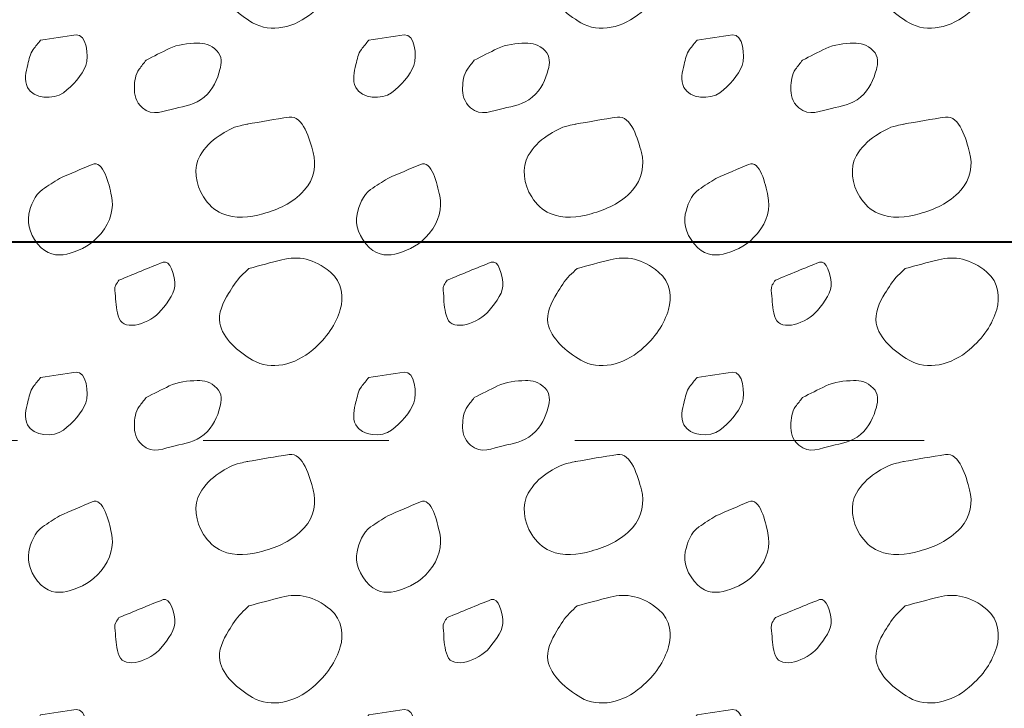
# Model space of a CAD drawing. Units: feet. Extents: x -4.4 to 12.1, y -2.8 to 11.2.
# Drawn here: x 3.3 to 3.8, y 4.8 to 5.2 of the extents above; entities that cross this region are included whole.
import ezdxf

# ---------------------------------------------------------------- set-up
doc = ezdxf.new("R2010")
doc.units = ezdxf.units.FT
doc.header["$MEASUREMENT"] = 0
doc.linetypes.add('DGN Style 4', pattern=[0.376458, 0.188111, -0.094056, 0.000235139, -0.094056])
for name, color, linetype, lineweight in [('C_DTAL', 7, 'Continuous', 30), ('C_DTAL_PATT', 252, 'Continuous', 30), ('C_DTAL_TEXT', 7, 'Continuous', 30)]:
    doc.layers.add(name, color=color, linetype=linetype, lineweight=lineweight)

msp = doc.modelspace()

# ---------------------------------------------------------------- linework, layer by layer
at = {"layer": 'C_DTAL', "color": 7, "linetype": 'DGN Style 4', "lineweight": 13}
msp.add_line((2.5986, 4.96666), (5.01585, 4.96666), dxfattribs=at)
at = {"layer": 'C_DTAL_PATT', "color": 7, "linetype": 'Continuous', "lineweight": 13}
for points, knots in [([(3.39943, 5.24068), (3.40536, 5.24227), (3.4113, 5.24381), (3.41723, 5.24535), (3.42589, 5.2476), (3.4346, 5.24601), (3.44327, 5.23877), (3.44999, 5.23315), (3.45042, 5.22485), (3.44864, 5.21864), (3.4464, 5.21081), (3.44145, 5.20338), (3.43385, 5.19689), (3.42435, 5.18878), (3.41115, 5.18559), (3.40143, 5.19135), (3.39356, 5.19602), (3.38525, 5.20301), (3.38373, 5.21127), (3.38278, 5.21641), (3.38545, 5.22239), (3.38848, 5.22718), (3.39063, 5.2306), (3.39255, 5.23406), (3.39539, 5.23681), (3.39674, 5.23811), (3.39808, 5.2394), (3.39943, 5.24068)], [0, 0, 0, 0, 0.098896, 0.098896, 0.098896, 0.24332, 0.24332, 0.24332, 0.355319, 0.355319, 0.355319, 0.496743, 0.496743, 0.496743, 0.673566, 0.673566, 0.673566, 0.816859, 0.816859, 0.816859, 0.906168, 0.906168, 0.906168, 0.969895, 0.969895, 0.969895, 1, 1, 1, 1]), ([(3.57613, 5.24068), (3.58206, 5.24227), (3.588, 5.24381), (3.59393, 5.24535), (3.60259, 5.2476), (3.6113, 5.24601), (3.61997, 5.23877), (3.62669, 5.23315), (3.62712, 5.22485), (3.62534, 5.21864), (3.6231, 5.21081), (3.61815, 5.20338), (3.61055, 5.19689), (3.60105, 5.18878), (3.58785, 5.18559), (3.57813, 5.19135), (3.57026, 5.19602), (3.56195, 5.20301), (3.56043, 5.21127), (3.55948, 5.21641), (3.56215, 5.22239), (3.56518, 5.22718), (3.56733, 5.2306), (3.56925, 5.23406), (3.57209, 5.23681), (3.57344, 5.23811), (3.57478, 5.2394), (3.57613, 5.24068)], [0, 0, 0, 0, 0.098896, 0.098896, 0.098896, 0.24332, 0.24332, 0.24332, 0.355319, 0.355319, 0.355319, 0.496743, 0.496743, 0.496743, 0.673566, 0.673566, 0.673566, 0.816859, 0.816859, 0.816859, 0.906168, 0.906168, 0.906168, 0.969895, 0.969895, 0.969895, 1, 1, 1, 1]), ([(3.75283, 5.24068), (3.75876, 5.24227), (3.7647, 5.24381), (3.77063, 5.24535), (3.77929, 5.2476), (3.788, 5.24601), (3.79667, 5.23877), (3.80339, 5.23315), (3.80382, 5.22485), (3.80204, 5.21864), (3.7998, 5.21081), (3.79485, 5.20338), (3.78725, 5.19689), (3.77775, 5.18878), (3.76455, 5.18559), (3.75483, 5.19135), (3.74696, 5.19602), (3.73865, 5.20301), (3.73713, 5.21127), (3.73618, 5.21641), (3.73885, 5.22239), (3.74188, 5.22718), (3.74403, 5.2306), (3.74595, 5.23406), (3.74879, 5.23681), (3.75014, 5.23811), (3.75148, 5.2394), (3.75283, 5.24068)], [0, 0, 0, 0, 0.098896, 0.098896, 0.098896, 0.24332, 0.24332, 0.24332, 0.355319, 0.355319, 0.355319, 0.496743, 0.496743, 0.496743, 0.673566, 0.673566, 0.673566, 0.816859, 0.816859, 0.816859, 0.906168, 0.906168, 0.906168, 0.969895, 0.969895, 0.969895, 1, 1, 1, 1]), ([(3.28728, 5.18206), (3.29364, 5.18298), (3.3, 5.18399), (3.30636, 5.18485), (3.31204, 5.18562), (3.31336, 5.17335), (3.31157, 5.16843), (3.30959, 5.16302), (3.30466, 5.15762), (3.29957, 5.15373), (3.29433, 5.14971), (3.28328, 5.15038), (3.28023, 5.15656), (3.27832, 5.16045), (3.27928, 5.16496), (3.28036, 5.16885), (3.28112, 5.1716), (3.28148, 5.17475), (3.28328, 5.17702), (3.28461, 5.1787), (3.28594, 5.18038), (3.28728, 5.18206)], [0, 0, 0, 0, 0.188286, 0.188286, 0.188286, 0.356428, 0.356428, 0.356428, 0.541746, 0.541746, 0.541746, 0.732506, 0.732506, 0.732506, 0.852511, 0.852511, 0.852511, 0.937171, 0.937171, 0.937171, 1, 1, 1, 1]), ([(3.46398, 5.18206), (3.47034, 5.18298), (3.4767, 5.18399), (3.48306, 5.18485), (3.48874, 5.18562), (3.49006, 5.17335), (3.48827, 5.16843), (3.48629, 5.16302), (3.48136, 5.15762), (3.47627, 5.15373), (3.47103, 5.14971), (3.45998, 5.15038), (3.45693, 5.15656), (3.45502, 5.16045), (3.45598, 5.16496), (3.45706, 5.16885), (3.45782, 5.1716), (3.45818, 5.17475), (3.45998, 5.17702), (3.46131, 5.1787), (3.46264, 5.18038), (3.46398, 5.18206)], [0, 0, 0, 0, 0.188286, 0.188286, 0.188286, 0.356428, 0.356428, 0.356428, 0.541746, 0.541746, 0.541746, 0.732506, 0.732506, 0.732506, 0.852511, 0.852511, 0.852511, 0.937171, 0.937171, 0.937171, 1, 1, 1, 1]), ([(3.64068, 5.18206), (3.64704, 5.18298), (3.6534, 5.18399), (3.65976, 5.18485), (3.66544, 5.18562), (3.66676, 5.17335), (3.66497, 5.16843), (3.66299, 5.16302), (3.65806, 5.15762), (3.65297, 5.15373), (3.64773, 5.14971), (3.63668, 5.15038), (3.63363, 5.15656), (3.63172, 5.16045), (3.63268, 5.16496), (3.63376, 5.16885), (3.63452, 5.1716), (3.63488, 5.17475), (3.63668, 5.17702), (3.63801, 5.1787), (3.63934, 5.18038), (3.64068, 5.18206)], [0, 0, 0, 0, 0.188286, 0.188286, 0.188286, 0.356428, 0.356428, 0.356428, 0.541746, 0.541746, 0.541746, 0.732506, 0.732506, 0.732506, 0.852511, 0.852511, 0.852511, 0.937171, 0.937171, 0.937171, 1, 1, 1, 1]), ([(3.34406, 5.17123), (3.34822, 5.17332), (3.35238, 5.1754), (3.35656, 5.17748), (3.36114, 5.17975), (3.36661, 5.18021), (3.3716, 5.18035), (3.37528, 5.18046), (3.37883, 5.1796), (3.38214, 5.17631), (3.38517, 5.17331), (3.38474, 5.1693), (3.38385, 5.16614), (3.38237, 5.16089), (3.38041, 5.15555), (3.37531, 5.15131), (3.37031, 5.14715), (3.36502, 5.14656), (3.35964, 5.14531), (3.35401, 5.144), (3.34756, 5.14066), (3.34206, 5.1456), (3.33842, 5.14887), (3.33767, 5.15267), (3.33777, 5.15639), (3.33786, 5.1597), (3.33826, 5.16362), (3.34035, 5.16639), (3.34158, 5.16803), (3.34282, 5.16962), (3.34406, 5.17123)], [0, 0, 0, 0, 0.107172, 0.107172, 0.107172, 0.224609, 0.224609, 0.224609, 0.311187, 0.311187, 0.311187, 0.390245, 0.390245, 0.390245, 0.521508, 0.521508, 0.521508, 0.650159, 0.650159, 0.650159, 0.785017, 0.785017, 0.785017, 0.874079, 0.874079, 0.874079, 0.953282, 0.953282, 0.953282, 1, 1, 1, 1]), ([(3.52076, 5.17123), (3.52492, 5.17332), (3.52908, 5.1754), (3.53326, 5.17748), (3.53784, 5.17975), (3.54331, 5.18021), (3.5483, 5.18035), (3.55198, 5.18046), (3.55553, 5.1796), (3.55884, 5.17631), (3.56187, 5.17331), (3.56144, 5.1693), (3.56055, 5.16614), (3.55907, 5.16089), (3.55711, 5.15555), (3.55201, 5.15131), (3.54701, 5.14715), (3.54172, 5.14656), (3.53634, 5.14531), (3.53071, 5.144), (3.52426, 5.14066), (3.51876, 5.1456), (3.51512, 5.14887), (3.51437, 5.15267), (3.51447, 5.15639), (3.51456, 5.1597), (3.51496, 5.16362), (3.51705, 5.16639), (3.51828, 5.16803), (3.51952, 5.16962), (3.52076, 5.17123)], [0, 0, 0, 0, 0.107172, 0.107172, 0.107172, 0.224609, 0.224609, 0.224609, 0.311187, 0.311187, 0.311187, 0.390245, 0.390245, 0.390245, 0.521508, 0.521508, 0.521508, 0.650159, 0.650159, 0.650159, 0.785017, 0.785017, 0.785017, 0.874079, 0.874079, 0.874079, 0.953282, 0.953282, 0.953282, 1, 1, 1, 1]), ([(3.69746, 5.17123), (3.70162, 5.17332), (3.70578, 5.1754), (3.70996, 5.17748), (3.71454, 5.17975), (3.72001, 5.18021), (3.725, 5.18035), (3.72868, 5.18046), (3.73223, 5.1796), (3.73554, 5.17631), (3.73857, 5.17331), (3.73814, 5.1693), (3.73725, 5.16614), (3.73577, 5.16089), (3.73381, 5.15555), (3.72871, 5.15131), (3.72371, 5.14715), (3.71842, 5.14656), (3.71304, 5.14531), (3.70741, 5.144), (3.70096, 5.14066), (3.69546, 5.1456), (3.69182, 5.14887), (3.69107, 5.15267), (3.69117, 5.15639), (3.69126, 5.1597), (3.69166, 5.16362), (3.69375, 5.16639), (3.69498, 5.16803), (3.69622, 5.16962), (3.69746, 5.17123)], [0, 0, 0, 0, 0.107172, 0.107172, 0.107172, 0.224609, 0.224609, 0.224609, 0.311187, 0.311187, 0.311187, 0.390245, 0.390245, 0.390245, 0.521508, 0.521508, 0.521508, 0.650159, 0.650159, 0.650159, 0.785017, 0.785017, 0.785017, 0.874079, 0.874079, 0.874079, 0.953282, 0.953282, 0.953282, 1, 1, 1, 1]), ([(3.39839, 5.13677), (3.40596, 5.13806), (3.41353, 5.1395), (3.4211, 5.14056), (3.42866, 5.14161), (3.43217, 5.12865), (3.43406, 5.12156), (3.43578, 5.11512), (3.43466, 5.10724), (3.42923, 5.10123), (3.42256, 5.09385), (3.41516, 5.09102), (3.40693, 5.0886), (3.39987, 5.08652), (3.39196, 5.08576), (3.38493, 5.08873), (3.38066, 5.09053), (3.37756, 5.09363), (3.37498, 5.09764), (3.37065, 5.10434), (3.36937, 5.11357), (3.37314, 5.11989), (3.37564, 5.12408), (3.37904, 5.12779), (3.38339, 5.13056), (3.38708, 5.13291), (3.3906, 5.13511), (3.39468, 5.13598), (3.39606, 5.13627), (3.39743, 5.13656), (3.39881, 5.13685)], [0, 0, 0, 0, 0.126661, 0.126661, 0.126661, 0.253188, 0.253188, 0.253188, 0.368171, 0.368171, 0.368171, 0.509113, 0.509113, 0.509113, 0.63015, 0.63015, 0.63015, 0.70369, 0.70369, 0.70369, 0.826515, 0.826515, 0.826515, 0.907901, 0.907901, 0.907901, 0.976801, 0.976801, 0.976801, 1, 1, 1, 1]), ([(3.57509, 5.13677), (3.58266, 5.13806), (3.59023, 5.1395), (3.5978, 5.14056), (3.60536, 5.14161), (3.60887, 5.12865), (3.61076, 5.12156), (3.61248, 5.11512), (3.61136, 5.10724), (3.60593, 5.10123), (3.59926, 5.09385), (3.59186, 5.09102), (3.58363, 5.0886), (3.57657, 5.08652), (3.56866, 5.08576), (3.56163, 5.08873), (3.55736, 5.09053), (3.55426, 5.09363), (3.55168, 5.09764), (3.54735, 5.10434), (3.54607, 5.11357), (3.54984, 5.11989), (3.55234, 5.12408), (3.55574, 5.12779), (3.56009, 5.13056), (3.56378, 5.13291), (3.5673, 5.13511), (3.57138, 5.13598), (3.57276, 5.13627), (3.57413, 5.13656), (3.57551, 5.13685)], [0, 0, 0, 0, 0.126661, 0.126661, 0.126661, 0.253188, 0.253188, 0.253188, 0.368171, 0.368171, 0.368171, 0.509113, 0.509113, 0.509113, 0.63015, 0.63015, 0.63015, 0.70369, 0.70369, 0.70369, 0.826515, 0.826515, 0.826515, 0.907901, 0.907901, 0.907901, 0.976801, 0.976801, 0.976801, 1, 1, 1, 1]), ([(3.75179, 5.13677), (3.75936, 5.13806), (3.76693, 5.1395), (3.7745, 5.14056), (3.78206, 5.14161), (3.78557, 5.12865), (3.78746, 5.12156), (3.78918, 5.11512), (3.78806, 5.10724), (3.78263, 5.10123), (3.77596, 5.09385), (3.76856, 5.09102), (3.76033, 5.0886), (3.75327, 5.08652), (3.74536, 5.08576), (3.73833, 5.08873), (3.73406, 5.09053), (3.73096, 5.09363), (3.72838, 5.09764), (3.72405, 5.10434), (3.72277, 5.11357), (3.72654, 5.11989), (3.72904, 5.12408), (3.73244, 5.12779), (3.73679, 5.13056), (3.74048, 5.13291), (3.744, 5.13511), (3.74808, 5.13598), (3.74946, 5.13627), (3.75083, 5.13656), (3.75221, 5.13685)], [0, 0, 0, 0, 0.126661, 0.126661, 0.126661, 0.253188, 0.253188, 0.253188, 0.368171, 0.368171, 0.368171, 0.509113, 0.509113, 0.509113, 0.63015, 0.63015, 0.63015, 0.70369, 0.70369, 0.70369, 0.826515, 0.826515, 0.826515, 0.907901, 0.907901, 0.907901, 0.976801, 0.976801, 0.976801, 1, 1, 1, 1]), ([(3.29748, 5.10764), (3.30335, 5.11016), (3.30921, 5.11267), (3.31507, 5.11518), (3.32115, 5.11779), (3.32411, 5.10446), (3.32544, 5.09827), (3.32686, 5.09172), (3.32516, 5.08437), (3.31986, 5.07802), (3.31487, 5.07204), (3.30919, 5.0692), (3.30319, 5.06739), (3.2984, 5.06594), (3.29235, 5.06571), (3.28765, 5.07035), (3.28196, 5.07597), (3.27984, 5.08259), (3.28098, 5.08831), (3.28189, 5.09286), (3.28402, 5.09885), (3.28828, 5.10168), (3.29134, 5.10372), (3.29442, 5.10565), (3.29748, 5.10764)], [0, 0, 0, 0, 0.135762, 0.135762, 0.135762, 0.276579, 0.276579, 0.276579, 0.425633, 0.425633, 0.425633, 0.565886, 0.565886, 0.565886, 0.678149, 0.678149, 0.678149, 0.814077, 0.814077, 0.814077, 0.922173, 0.922173, 0.922173, 1, 1, 1, 1]), ([(3.47418, 5.10764), (3.48005, 5.11016), (3.48591, 5.11267), (3.49177, 5.11518), (3.49785, 5.11779), (3.50081, 5.10446), (3.50214, 5.09827), (3.50356, 5.09172), (3.50186, 5.08437), (3.49656, 5.07802), (3.49157, 5.07204), (3.48589, 5.0692), (3.47989, 5.06739), (3.4751, 5.06594), (3.46905, 5.06571), (3.46435, 5.07035), (3.45866, 5.07597), (3.45654, 5.08259), (3.45768, 5.08831), (3.45859, 5.09286), (3.46072, 5.09885), (3.46498, 5.10168), (3.46804, 5.10372), (3.47112, 5.10565), (3.47418, 5.10764)], [0, 0, 0, 0, 0.135762, 0.135762, 0.135762, 0.276579, 0.276579, 0.276579, 0.425633, 0.425633, 0.425633, 0.565886, 0.565886, 0.565886, 0.678149, 0.678149, 0.678149, 0.814077, 0.814077, 0.814077, 0.922173, 0.922173, 0.922173, 1, 1, 1, 1]), ([(3.65088, 5.10764), (3.65675, 5.11016), (3.66261, 5.11267), (3.66847, 5.11518), (3.67455, 5.11779), (3.67751, 5.10446), (3.67884, 5.09827), (3.68026, 5.09172), (3.67856, 5.08437), (3.67326, 5.07802), (3.66827, 5.07204), (3.66259, 5.0692), (3.65659, 5.06739), (3.6518, 5.06594), (3.64575, 5.06571), (3.64105, 5.07035), (3.63536, 5.07597), (3.63324, 5.08259), (3.63438, 5.08831), (3.63529, 5.09286), (3.63742, 5.09885), (3.64168, 5.10168), (3.64474, 5.10372), (3.64782, 5.10565), (3.65088, 5.10764)], [0, 0, 0, 0, 0.135762, 0.135762, 0.135762, 0.276579, 0.276579, 0.276579, 0.425633, 0.425633, 0.425633, 0.565886, 0.565886, 0.565886, 0.678149, 0.678149, 0.678149, 0.814077, 0.814077, 0.814077, 0.922173, 0.922173, 0.922173, 1, 1, 1, 1]), ([(3.32948, 5.05289), (3.33739, 5.0561), (3.34531, 5.0595), (3.35323, 5.06252), (3.35712, 5.064), (3.35917, 5.05532), (3.35952, 5.0516), (3.35999, 5.04662), (3.35617, 5.04142), (3.35206, 5.03648), (3.34648, 5.02977), (3.33245, 5.02489), (3.32956, 5.03227), (3.32802, 5.03619), (3.32776, 5.04022), (3.3276, 5.04427), (3.32752, 5.04628), (3.32677, 5.04851), (3.32781, 5.05031), (3.32834, 5.05122), (3.32893, 5.05203), (3.32948, 5.05289)], [0, 0, 0, 0, 0.258176, 0.258176, 0.258176, 0.385117, 0.385117, 0.385117, 0.555016, 0.555016, 0.555016, 0.785628, 0.785628, 0.785628, 0.908123, 0.908123, 0.908123, 0.969027, 0.969027, 0.969027, 1, 1, 1, 1]), ([(3.39943, 5.05918), (3.40536, 5.06077), (3.4113, 5.06231), (3.41723, 5.06385), (3.42589, 5.0661), (3.4346, 5.06451), (3.44327, 5.05727), (3.44999, 5.05165), (3.45042, 5.04335), (3.44864, 5.03714), (3.4464, 5.02931), (3.44145, 5.02188), (3.43385, 5.01539), (3.42435, 5.00728), (3.41115, 5.00409), (3.40143, 5.00985), (3.39356, 5.01452), (3.38525, 5.02151), (3.38373, 5.02977), (3.38278, 5.03491), (3.38545, 5.04089), (3.38848, 5.04568), (3.39063, 5.0491), (3.39255, 5.05256), (3.39539, 5.05531), (3.39674, 5.05661), (3.39808, 5.0579), (3.39943, 5.05918)], [0, 0, 0, 0, 0.098896, 0.098896, 0.098896, 0.24332, 0.24332, 0.24332, 0.355319, 0.355319, 0.355319, 0.496743, 0.496743, 0.496743, 0.673566, 0.673566, 0.673566, 0.816859, 0.816859, 0.816859, 0.906168, 0.906168, 0.906168, 0.969895, 0.969895, 0.969895, 1, 1, 1, 1]), ([(3.50618, 5.05289), (3.51409, 5.0561), (3.52201, 5.0595), (3.52993, 5.06252), (3.53382, 5.064), (3.53587, 5.05532), (3.53622, 5.0516), (3.53669, 5.04662), (3.53287, 5.04142), (3.52876, 5.03648), (3.52318, 5.02977), (3.50915, 5.02489), (3.50626, 5.03227), (3.50472, 5.03619), (3.50446, 5.04022), (3.5043, 5.04427), (3.50422, 5.04628), (3.50347, 5.04851), (3.50451, 5.05031), (3.50504, 5.05122), (3.50563, 5.05203), (3.50618, 5.05289)], [0, 0, 0, 0, 0.258176, 0.258176, 0.258176, 0.385117, 0.385117, 0.385117, 0.555016, 0.555016, 0.555016, 0.785628, 0.785628, 0.785628, 0.908123, 0.908123, 0.908123, 0.969027, 0.969027, 0.969027, 1, 1, 1, 1]), ([(3.57613, 5.05918), (3.58206, 5.06077), (3.588, 5.06231), (3.59393, 5.06385), (3.60259, 5.0661), (3.6113, 5.06451), (3.61997, 5.05727), (3.62669, 5.05165), (3.62712, 5.04335), (3.62534, 5.03714), (3.6231, 5.02931), (3.61815, 5.02188), (3.61055, 5.01539), (3.60105, 5.00728), (3.58785, 5.00409), (3.57813, 5.00985), (3.57026, 5.01452), (3.56195, 5.02151), (3.56043, 5.02977), (3.55948, 5.03491), (3.56215, 5.04089), (3.56518, 5.04568), (3.56733, 5.0491), (3.56925, 5.05256), (3.57209, 5.05531), (3.57344, 5.05661), (3.57478, 5.0579), (3.57613, 5.05918)], [0, 0, 0, 0, 0.098896, 0.098896, 0.098896, 0.24332, 0.24332, 0.24332, 0.355319, 0.355319, 0.355319, 0.496743, 0.496743, 0.496743, 0.673566, 0.673566, 0.673566, 0.816859, 0.816859, 0.816859, 0.906168, 0.906168, 0.906168, 0.969895, 0.969895, 0.969895, 1, 1, 1, 1]), ([(3.68288, 5.05289), (3.69079, 5.0561), (3.69871, 5.0595), (3.70663, 5.06252), (3.71052, 5.064), (3.71257, 5.05532), (3.71292, 5.0516), (3.71339, 5.04662), (3.70957, 5.04142), (3.70546, 5.03648), (3.69988, 5.02977), (3.68585, 5.02489), (3.68296, 5.03227), (3.68142, 5.03619), (3.68116, 5.04022), (3.681, 5.04427), (3.68092, 5.04628), (3.68017, 5.04851), (3.68121, 5.05031), (3.68174, 5.05122), (3.68233, 5.05203), (3.68288, 5.05289)], [0, 0, 0, 0, 0.258176, 0.258176, 0.258176, 0.385117, 0.385117, 0.385117, 0.555016, 0.555016, 0.555016, 0.785628, 0.785628, 0.785628, 0.908123, 0.908123, 0.908123, 0.969027, 0.969027, 0.969027, 1, 1, 1, 1]), ([(3.75283, 5.05918), (3.75876, 5.06077), (3.7647, 5.06231), (3.77063, 5.06385), (3.77929, 5.0661), (3.788, 5.06451), (3.79667, 5.05727), (3.80339, 5.05165), (3.80382, 5.04335), (3.80204, 5.03714), (3.7998, 5.02931), (3.79485, 5.02188), (3.78725, 5.01539), (3.77775, 5.00728), (3.76455, 5.00409), (3.75483, 5.00985), (3.74696, 5.01452), (3.73865, 5.02151), (3.73713, 5.02977), (3.73618, 5.03491), (3.73885, 5.04089), (3.74188, 5.04568), (3.74403, 5.0491), (3.74595, 5.05256), (3.74879, 5.05531), (3.75014, 5.05661), (3.75148, 5.0579), (3.75283, 5.05918)], [0, 0, 0, 0, 0.098896, 0.098896, 0.098896, 0.24332, 0.24332, 0.24332, 0.355319, 0.355319, 0.355319, 0.496743, 0.496743, 0.496743, 0.673566, 0.673566, 0.673566, 0.816859, 0.816859, 0.816859, 0.906168, 0.906168, 0.906168, 0.969895, 0.969895, 0.969895, 1, 1, 1, 1]), ([(3.28728, 5.00056), (3.29364, 5.00148), (3.3, 5.00249), (3.30636, 5.00335), (3.31204, 5.00412), (3.31336, 4.99185), (3.31157, 4.98693), (3.30959, 4.98152), (3.30466, 4.97612), (3.29957, 4.97223), (3.29433, 4.96821), (3.28328, 4.96888), (3.28023, 4.97506), (3.27832, 4.97895), (3.27928, 4.98346), (3.28036, 4.98735), (3.28112, 4.9901), (3.28148, 4.99325), (3.28328, 4.99552), (3.28461, 4.9972), (3.28594, 4.99888), (3.28728, 5.00056)], [0, 0, 0, 0, 0.188286, 0.188286, 0.188286, 0.356428, 0.356428, 0.356428, 0.541746, 0.541746, 0.541746, 0.732506, 0.732506, 0.732506, 0.852511, 0.852511, 0.852511, 0.937171, 0.937171, 0.937171, 1, 1, 1, 1]), ([(3.34406, 4.98973), (3.34822, 4.99182), (3.35238, 4.9939), (3.35656, 4.99598), (3.36114, 4.99825), (3.36661, 4.99871), (3.3716, 4.99885), (3.37528, 4.99896), (3.37883, 4.9981), (3.38214, 4.99481), (3.38517, 4.99181), (3.38474, 4.9878), (3.38385, 4.98464), (3.38237, 4.97939), (3.38041, 4.97405), (3.37531, 4.96981), (3.37031, 4.96565), (3.36502, 4.96506), (3.35964, 4.96381), (3.35401, 4.9625), (3.34756, 4.95916), (3.34206, 4.9641), (3.33842, 4.96737), (3.33767, 4.97117), (3.33777, 4.97489), (3.33786, 4.9782), (3.33826, 4.98212), (3.34035, 4.98489), (3.34158, 4.98653), (3.34282, 4.98812), (3.34406, 4.98973)], [0, 0, 0, 0, 0.107172, 0.107172, 0.107172, 0.224609, 0.224609, 0.224609, 0.311187, 0.311187, 0.311187, 0.390245, 0.390245, 0.390245, 0.521508, 0.521508, 0.521508, 0.650159, 0.650159, 0.650159, 0.785017, 0.785017, 0.785017, 0.874079, 0.874079, 0.874079, 0.953282, 0.953282, 0.953282, 1, 1, 1, 1]), ([(3.46398, 5.00056), (3.47034, 5.00148), (3.4767, 5.00249), (3.48306, 5.00335), (3.48874, 5.00412), (3.49006, 4.99185), (3.48827, 4.98693), (3.48629, 4.98152), (3.48136, 4.97612), (3.47627, 4.97223), (3.47103, 4.96821), (3.45998, 4.96888), (3.45693, 4.97506), (3.45502, 4.97895), (3.45598, 4.98346), (3.45706, 4.98735), (3.45782, 4.9901), (3.45818, 4.99325), (3.45998, 4.99552), (3.46131, 4.9972), (3.46264, 4.99888), (3.46398, 5.00056)], [0, 0, 0, 0, 0.188286, 0.188286, 0.188286, 0.356428, 0.356428, 0.356428, 0.541746, 0.541746, 0.541746, 0.732506, 0.732506, 0.732506, 0.852511, 0.852511, 0.852511, 0.937171, 0.937171, 0.937171, 1, 1, 1, 1]), ([(3.52076, 4.98973), (3.52492, 4.99182), (3.52908, 4.9939), (3.53326, 4.99598), (3.53784, 4.99825), (3.54331, 4.99871), (3.5483, 4.99885), (3.55198, 4.99896), (3.55553, 4.9981), (3.55884, 4.99481), (3.56187, 4.99181), (3.56144, 4.9878), (3.56055, 4.98464), (3.55907, 4.97939), (3.55711, 4.97405), (3.55201, 4.96981), (3.54701, 4.96565), (3.54172, 4.96506), (3.53634, 4.96381), (3.53071, 4.9625), (3.52426, 4.95916), (3.51876, 4.9641), (3.51512, 4.96737), (3.51437, 4.97117), (3.51447, 4.97489), (3.51456, 4.9782), (3.51496, 4.98212), (3.51705, 4.98489), (3.51828, 4.98653), (3.51952, 4.98812), (3.52076, 4.98973)], [0, 0, 0, 0, 0.107172, 0.107172, 0.107172, 0.224609, 0.224609, 0.224609, 0.311187, 0.311187, 0.311187, 0.390245, 0.390245, 0.390245, 0.521508, 0.521508, 0.521508, 0.650159, 0.650159, 0.650159, 0.785017, 0.785017, 0.785017, 0.874079, 0.874079, 0.874079, 0.953282, 0.953282, 0.953282, 1, 1, 1, 1]), ([(3.64068, 5.00056), (3.64704, 5.00148), (3.6534, 5.00249), (3.65976, 5.00335), (3.66544, 5.00412), (3.66676, 4.99185), (3.66497, 4.98693), (3.66299, 4.98152), (3.65806, 4.97612), (3.65297, 4.97223), (3.64773, 4.96821), (3.63668, 4.96888), (3.63363, 4.97506), (3.63172, 4.97895), (3.63268, 4.98346), (3.63376, 4.98735), (3.63452, 4.9901), (3.63488, 4.99325), (3.63668, 4.99552), (3.63801, 4.9972), (3.63934, 4.99888), (3.64068, 5.00056)], [0, 0, 0, 0, 0.188286, 0.188286, 0.188286, 0.356428, 0.356428, 0.356428, 0.541746, 0.541746, 0.541746, 0.732506, 0.732506, 0.732506, 0.852511, 0.852511, 0.852511, 0.937171, 0.937171, 0.937171, 1, 1, 1, 1]), ([(3.69746, 4.98973), (3.70162, 4.99182), (3.70578, 4.9939), (3.70996, 4.99598), (3.71454, 4.99825), (3.72001, 4.99871), (3.725, 4.99885), (3.72868, 4.99896), (3.73223, 4.9981), (3.73554, 4.99481), (3.73857, 4.99181), (3.73814, 4.9878), (3.73725, 4.98464), (3.73577, 4.97939), (3.73381, 4.97405), (3.72871, 4.96981), (3.72371, 4.96565), (3.71842, 4.96506), (3.71304, 4.96381), (3.70741, 4.9625), (3.70096, 4.95916), (3.69546, 4.9641), (3.69182, 4.96737), (3.69107, 4.97117), (3.69117, 4.97489), (3.69126, 4.9782), (3.69166, 4.98212), (3.69375, 4.98489), (3.69498, 4.98653), (3.69622, 4.98812), (3.69746, 4.98973)], [0, 0, 0, 0, 0.107172, 0.107172, 0.107172, 0.224609, 0.224609, 0.224609, 0.311187, 0.311187, 0.311187, 0.390245, 0.390245, 0.390245, 0.521508, 0.521508, 0.521508, 0.650159, 0.650159, 0.650159, 0.785017, 0.785017, 0.785017, 0.874079, 0.874079, 0.874079, 0.953282, 0.953282, 0.953282, 1, 1, 1, 1]), ([(3.39839, 4.95527), (3.40596, 4.95656), (3.41353, 4.958), (3.4211, 4.95906), (3.42866, 4.96011), (3.43217, 4.94715), (3.43406, 4.94006), (3.43578, 4.93362), (3.43466, 4.92574), (3.42923, 4.91973), (3.42256, 4.91235), (3.41516, 4.90952), (3.40693, 4.9071), (3.39987, 4.90502), (3.39196, 4.90426), (3.38493, 4.90723), (3.38066, 4.90903), (3.37756, 4.91213), (3.37498, 4.91614), (3.37065, 4.92284), (3.36937, 4.93207), (3.37314, 4.93839), (3.37564, 4.94258), (3.37904, 4.94629), (3.38339, 4.94906), (3.38708, 4.95141), (3.3906, 4.95361), (3.39468, 4.95448), (3.39606, 4.95477), (3.39743, 4.95506), (3.39881, 4.95535)], [0, 0, 0, 0, 0.126661, 0.126661, 0.126661, 0.253188, 0.253188, 0.253188, 0.368171, 0.368171, 0.368171, 0.509113, 0.509113, 0.509113, 0.63015, 0.63015, 0.63015, 0.70369, 0.70369, 0.70369, 0.826515, 0.826515, 0.826515, 0.907901, 0.907901, 0.907901, 0.976801, 0.976801, 0.976801, 1, 1, 1, 1]), ([(3.57509, 4.95527), (3.58266, 4.95656), (3.59023, 4.958), (3.5978, 4.95906), (3.60536, 4.96011), (3.60887, 4.94715), (3.61076, 4.94006), (3.61248, 4.93362), (3.61136, 4.92574), (3.60593, 4.91973), (3.59926, 4.91235), (3.59186, 4.90952), (3.58363, 4.9071), (3.57657, 4.90502), (3.56866, 4.90426), (3.56163, 4.90723), (3.55736, 4.90903), (3.55426, 4.91213), (3.55168, 4.91614), (3.54735, 4.92284), (3.54607, 4.93207), (3.54984, 4.93839), (3.55234, 4.94258), (3.55574, 4.94629), (3.56009, 4.94906), (3.56378, 4.95141), (3.5673, 4.95361), (3.57138, 4.95448), (3.57276, 4.95477), (3.57413, 4.95506), (3.57551, 4.95535)], [0, 0, 0, 0, 0.126661, 0.126661, 0.126661, 0.253188, 0.253188, 0.253188, 0.368171, 0.368171, 0.368171, 0.509113, 0.509113, 0.509113, 0.63015, 0.63015, 0.63015, 0.70369, 0.70369, 0.70369, 0.826515, 0.826515, 0.826515, 0.907901, 0.907901, 0.907901, 0.976801, 0.976801, 0.976801, 1, 1, 1, 1]), ([(3.75179, 4.95527), (3.75936, 4.95656), (3.76693, 4.958), (3.7745, 4.95906), (3.78206, 4.96011), (3.78557, 4.94715), (3.78746, 4.94006), (3.78918, 4.93362), (3.78806, 4.92574), (3.78263, 4.91973), (3.77596, 4.91235), (3.76856, 4.90952), (3.76033, 4.9071), (3.75327, 4.90502), (3.74536, 4.90426), (3.73833, 4.90723), (3.73406, 4.90903), (3.73096, 4.91213), (3.72838, 4.91614), (3.72405, 4.92284), (3.72277, 4.93207), (3.72654, 4.93839), (3.72904, 4.94258), (3.73244, 4.94629), (3.73679, 4.94906), (3.74048, 4.95141), (3.744, 4.95361), (3.74808, 4.95448), (3.74946, 4.95477), (3.75083, 4.95506), (3.75221, 4.95535)], [0, 0, 0, 0, 0.126661, 0.126661, 0.126661, 0.253188, 0.253188, 0.253188, 0.368171, 0.368171, 0.368171, 0.509113, 0.509113, 0.509113, 0.63015, 0.63015, 0.63015, 0.70369, 0.70369, 0.70369, 0.826515, 0.826515, 0.826515, 0.907901, 0.907901, 0.907901, 0.976801, 0.976801, 0.976801, 1, 1, 1, 1]), ([(3.29748, 4.92614), (3.30335, 4.92866), (3.30921, 4.93117), (3.31507, 4.93368), (3.32115, 4.93629), (3.32411, 4.92296), (3.32544, 4.91677), (3.32686, 4.91022), (3.32516, 4.90287), (3.31986, 4.89652), (3.31487, 4.89054), (3.30919, 4.8877), (3.30319, 4.88589), (3.2984, 4.88444), (3.29235, 4.88421), (3.28765, 4.88885), (3.28196, 4.89447), (3.27984, 4.90109), (3.28098, 4.90681), (3.28189, 4.91136), (3.28402, 4.91735), (3.28828, 4.92018), (3.29134, 4.92222), (3.29442, 4.92415), (3.29748, 4.92614)], [0, 0, 0, 0, 0.135762, 0.135762, 0.135762, 0.276579, 0.276579, 0.276579, 0.425633, 0.425633, 0.425633, 0.565886, 0.565886, 0.565886, 0.678149, 0.678149, 0.678149, 0.814077, 0.814077, 0.814077, 0.922173, 0.922173, 0.922173, 1, 1, 1, 1]), ([(3.47418, 4.92614), (3.48005, 4.92866), (3.48591, 4.93117), (3.49177, 4.93368), (3.49785, 4.93629), (3.50081, 4.92296), (3.50214, 4.91677), (3.50356, 4.91022), (3.50186, 4.90287), (3.49656, 4.89652), (3.49157, 4.89054), (3.48589, 4.8877), (3.47989, 4.88589), (3.4751, 4.88444), (3.46905, 4.88421), (3.46435, 4.88885), (3.45866, 4.89447), (3.45654, 4.90109), (3.45768, 4.90681), (3.45859, 4.91136), (3.46072, 4.91735), (3.46498, 4.92018), (3.46804, 4.92222), (3.47112, 4.92415), (3.47418, 4.92614)], [0, 0, 0, 0, 0.135762, 0.135762, 0.135762, 0.276579, 0.276579, 0.276579, 0.425633, 0.425633, 0.425633, 0.565886, 0.565886, 0.565886, 0.678149, 0.678149, 0.678149, 0.814077, 0.814077, 0.814077, 0.922173, 0.922173, 0.922173, 1, 1, 1, 1]), ([(3.65088, 4.92614), (3.65675, 4.92866), (3.66261, 4.93117), (3.66847, 4.93368), (3.67455, 4.93629), (3.67751, 4.92296), (3.67884, 4.91677), (3.68026, 4.91022), (3.67856, 4.90287), (3.67326, 4.89652), (3.66827, 4.89054), (3.66259, 4.8877), (3.65659, 4.88589), (3.6518, 4.88444), (3.64575, 4.88421), (3.64105, 4.88885), (3.63536, 4.89447), (3.63324, 4.90109), (3.63438, 4.90681), (3.63529, 4.91136), (3.63742, 4.91735), (3.64168, 4.92018), (3.64474, 4.92222), (3.64782, 4.92415), (3.65088, 4.92614)], [0, 0, 0, 0, 0.135762, 0.135762, 0.135762, 0.276579, 0.276579, 0.276579, 0.425633, 0.425633, 0.425633, 0.565886, 0.565886, 0.565886, 0.678149, 0.678149, 0.678149, 0.814077, 0.814077, 0.814077, 0.922173, 0.922173, 0.922173, 1, 1, 1, 1]), ([(3.32948, 4.87139), (3.33739, 4.8746), (3.34531, 4.878), (3.35323, 4.88102), (3.35712, 4.8825), (3.35917, 4.87382), (3.35952, 4.8701), (3.35999, 4.86512), (3.35617, 4.85992), (3.35206, 4.85498), (3.34648, 4.84827), (3.33245, 4.84339), (3.32956, 4.85077), (3.32802, 4.85469), (3.32776, 4.85872), (3.3276, 4.86277), (3.32752, 4.86478), (3.32677, 4.86701), (3.32781, 4.86881), (3.32834, 4.86972), (3.32893, 4.87053), (3.32948, 4.87139)], [0, 0, 0, 0, 0.258176, 0.258176, 0.258176, 0.385117, 0.385117, 0.385117, 0.555016, 0.555016, 0.555016, 0.785628, 0.785628, 0.785628, 0.908123, 0.908123, 0.908123, 0.969027, 0.969027, 0.969027, 1, 1, 1, 1]), ([(3.39943, 4.87768), (3.40536, 4.87927), (3.4113, 4.88081), (3.41723, 4.88235), (3.42589, 4.8846), (3.4346, 4.88301), (3.44327, 4.87577), (3.44999, 4.87015), (3.45042, 4.86185), (3.44864, 4.85564), (3.4464, 4.84781), (3.44145, 4.84038), (3.43385, 4.83389), (3.42435, 4.82578), (3.41115, 4.82259), (3.40143, 4.82835), (3.39356, 4.83302), (3.38525, 4.84001), (3.38373, 4.84827), (3.38278, 4.85341), (3.38545, 4.85939), (3.38848, 4.86418), (3.39063, 4.8676), (3.39255, 4.87106), (3.39539, 4.87381), (3.39674, 4.87511), (3.39808, 4.8764), (3.39943, 4.87768)], [0, 0, 0, 0, 0.098896, 0.098896, 0.098896, 0.24332, 0.24332, 0.24332, 0.355319, 0.355319, 0.355319, 0.496743, 0.496743, 0.496743, 0.673566, 0.673566, 0.673566, 0.816859, 0.816859, 0.816859, 0.906168, 0.906168, 0.906168, 0.969895, 0.969895, 0.969895, 1, 1, 1, 1]), ([(3.50618, 4.87139), (3.51409, 4.8746), (3.52201, 4.878), (3.52993, 4.88102), (3.53382, 4.8825), (3.53587, 4.87382), (3.53622, 4.8701), (3.53669, 4.86512), (3.53287, 4.85992), (3.52876, 4.85498), (3.52318, 4.84827), (3.50915, 4.84339), (3.50626, 4.85077), (3.50472, 4.85469), (3.50446, 4.85872), (3.5043, 4.86277), (3.50422, 4.86478), (3.50347, 4.86701), (3.50451, 4.86881), (3.50504, 4.86972), (3.50563, 4.87053), (3.50618, 4.87139)], [0, 0, 0, 0, 0.258176, 0.258176, 0.258176, 0.385117, 0.385117, 0.385117, 0.555016, 0.555016, 0.555016, 0.785628, 0.785628, 0.785628, 0.908123, 0.908123, 0.908123, 0.969027, 0.969027, 0.969027, 1, 1, 1, 1]), ([(3.57613, 4.87768), (3.58206, 4.87927), (3.588, 4.88081), (3.59393, 4.88235), (3.60259, 4.8846), (3.6113, 4.88301), (3.61997, 4.87577), (3.62669, 4.87015), (3.62712, 4.86185), (3.62534, 4.85564), (3.6231, 4.84781), (3.61815, 4.84038), (3.61055, 4.83389), (3.60105, 4.82578), (3.58785, 4.82259), (3.57813, 4.82835), (3.57026, 4.83302), (3.56195, 4.84001), (3.56043, 4.84827), (3.55948, 4.85341), (3.56215, 4.85939), (3.56518, 4.86418), (3.56733, 4.8676), (3.56925, 4.87106), (3.57209, 4.87381), (3.57344, 4.87511), (3.57478, 4.8764), (3.57613, 4.87768)], [0, 0, 0, 0, 0.098896, 0.098896, 0.098896, 0.24332, 0.24332, 0.24332, 0.355319, 0.355319, 0.355319, 0.496743, 0.496743, 0.496743, 0.673566, 0.673566, 0.673566, 0.816859, 0.816859, 0.816859, 0.906168, 0.906168, 0.906168, 0.969895, 0.969895, 0.969895, 1, 1, 1, 1]), ([(3.68288, 4.87139), (3.69079, 4.8746), (3.69871, 4.878), (3.70663, 4.88102), (3.71052, 4.8825), (3.71257, 4.87382), (3.71292, 4.8701), (3.71339, 4.86512), (3.70957, 4.85992), (3.70546, 4.85498), (3.69988, 4.84827), (3.68585, 4.84339), (3.68296, 4.85077), (3.68142, 4.85469), (3.68116, 4.85872), (3.681, 4.86277), (3.68092, 4.86478), (3.68017, 4.86701), (3.68121, 4.86881), (3.68174, 4.86972), (3.68233, 4.87053), (3.68288, 4.87139)], [0, 0, 0, 0, 0.258176, 0.258176, 0.258176, 0.385117, 0.385117, 0.385117, 0.555016, 0.555016, 0.555016, 0.785628, 0.785628, 0.785628, 0.908123, 0.908123, 0.908123, 0.969027, 0.969027, 0.969027, 1, 1, 1, 1]), ([(3.75283, 4.87768), (3.75876, 4.87927), (3.7647, 4.88081), (3.77063, 4.88235), (3.77929, 4.8846), (3.788, 4.88301), (3.79667, 4.87577), (3.80339, 4.87015), (3.80382, 4.86185), (3.80204, 4.85564), (3.7998, 4.84781), (3.79485, 4.84038), (3.78725, 4.83389), (3.77775, 4.82578), (3.76455, 4.82259), (3.75483, 4.82835), (3.74696, 4.83302), (3.73865, 4.84001), (3.73713, 4.84827), (3.73618, 4.85341), (3.73885, 4.85939), (3.74188, 4.86418), (3.74403, 4.8676), (3.74595, 4.87106), (3.74879, 4.87381), (3.75014, 4.87511), (3.75148, 4.8764), (3.75283, 4.87768)], [0, 0, 0, 0, 0.098896, 0.098896, 0.098896, 0.24332, 0.24332, 0.24332, 0.355319, 0.355319, 0.355319, 0.496743, 0.496743, 0.496743, 0.673566, 0.673566, 0.673566, 0.816859, 0.816859, 0.816859, 0.906168, 0.906168, 0.906168, 0.969895, 0.969895, 0.969895, 1, 1, 1, 1]), ([(3.28728, 4.81906), (3.29364, 4.81998), (3.3, 4.82099), (3.30636, 4.82185), (3.31204, 4.82262), (3.31336, 4.81035), (3.31157, 4.80543), (3.30959, 4.80002), (3.30466, 4.79462), (3.29957, 4.79073), (3.29433, 4.78671), (3.28328, 4.78738), (3.28023, 4.79356), (3.27832, 4.79745), (3.27928, 4.80196), (3.28036, 4.80585), (3.28112, 4.8086), (3.28148, 4.81175), (3.28328, 4.81402), (3.28461, 4.8157), (3.28594, 4.81738), (3.28728, 4.81906)], [0, 0, 0, 0, 0.188286, 0.188286, 0.188286, 0.356428, 0.356428, 0.356428, 0.541746, 0.541746, 0.541746, 0.732506, 0.732506, 0.732506, 0.852511, 0.852511, 0.852511, 0.937171, 0.937171, 0.937171, 1, 1, 1, 1]), ([(3.46398, 4.81906), (3.47034, 4.81998), (3.4767, 4.82099), (3.48306, 4.82185), (3.48874, 4.82262), (3.49006, 4.81035), (3.48827, 4.80543), (3.48629, 4.80002), (3.48136, 4.79462), (3.47627, 4.79073), (3.47103, 4.78671), (3.45998, 4.78738), (3.45693, 4.79356), (3.45502, 4.79745), (3.45598, 4.80196), (3.45706, 4.80585), (3.45782, 4.8086), (3.45818, 4.81175), (3.45998, 4.81402), (3.46131, 4.8157), (3.46264, 4.81738), (3.46398, 4.81906)], [0, 0, 0, 0, 0.188286, 0.188286, 0.188286, 0.356428, 0.356428, 0.356428, 0.541746, 0.541746, 0.541746, 0.732506, 0.732506, 0.732506, 0.852511, 0.852511, 0.852511, 0.937171, 0.937171, 0.937171, 1, 1, 1, 1]), ([(3.64068, 4.81906), (3.64704, 4.81998), (3.6534, 4.82099), (3.65976, 4.82185), (3.66544, 4.82262), (3.66676, 4.81035), (3.66497, 4.80543), (3.66299, 4.80002), (3.65806, 4.79462), (3.65297, 4.79073), (3.64773, 4.78671), (3.63668, 4.78738), (3.63363, 4.79356), (3.63172, 4.79745), (3.63268, 4.80196), (3.63376, 4.80585), (3.63452, 4.8086), (3.63488, 4.81175), (3.63668, 4.81402), (3.63801, 4.8157), (3.63934, 4.81738), (3.64068, 4.81906)], [0, 0, 0, 0, 0.188286, 0.188286, 0.188286, 0.356428, 0.356428, 0.356428, 0.541746, 0.541746, 0.541746, 0.732506, 0.732506, 0.732506, 0.852511, 0.852511, 0.852511, 0.937171, 0.937171, 0.937171, 1, 1, 1, 1])]:
    msp.add_open_spline(points, degree=3, knots=knots, dxfattribs=at)
at = {"layer": 'C_DTAL_TEXT', "color": 7, "linetype": 'Continuous', "lineweight": 40}
msp.add_line((0.50235, 5.07342), (5.0632, 5.07342), dxfattribs=at)

doc.saveas('drawing.dxf')
